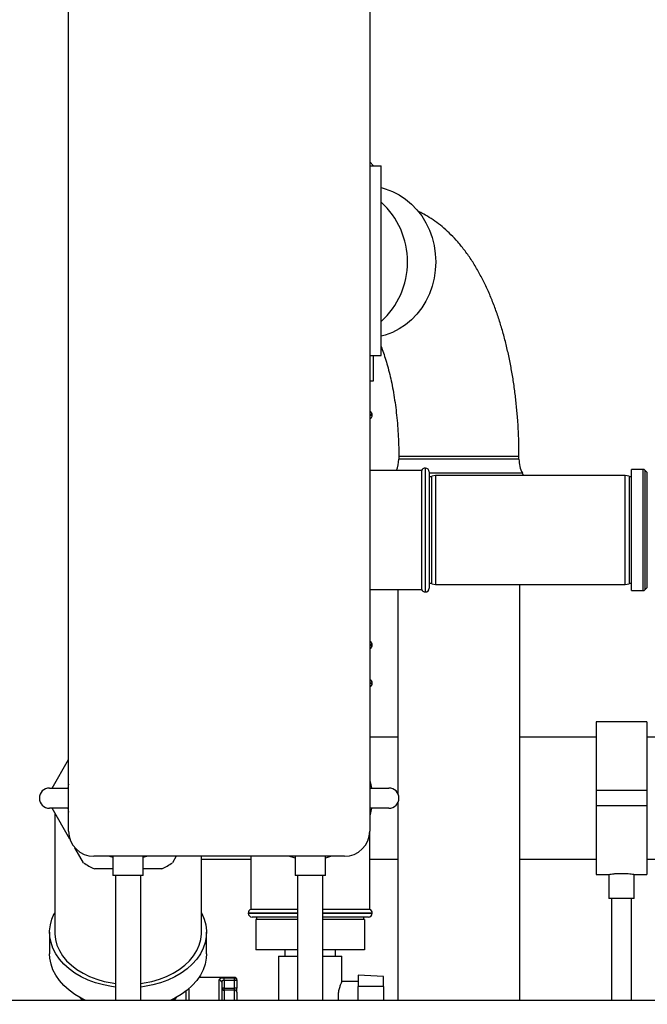
# Paper-space layout 'Blatt1' of a CAD drawing. Units: millimetres. Extents: x 0 to 5940, y 0 to 4200.
# Drawn here: x 3361 to 3609, y 1995 to 2385 of the extents above; entities that cross this region are included whole.
import ezdxf

# ---------------------------------------------------------------- set-up
doc = ezdxf.new("R2010")
doc.units = ezdxf.units.MM
doc.header["$LTSCALE"] = 10
doc.layers.add('1', color=7, linetype='Continuous')
doc.styles.add('SLDTEXTSTYLE0', font='TXT', dxfattribs={"width": 0.605})
doc.dimstyles.new('SLDDIMSTYLE0', dxfattribs={"dimtxt": 35, "dimasz": 25, "dimexe": 0, "dimexo": 0.0625, "dimgap": 8.75, "dimtad": 1, "dimdec": 1, "dimrnd": 1e-09, "dimzin": 4, "dimdsep": 46, "dimtxsty": 'SLDTEXTSTYLE0', "dimsah": 1, "dimcen": 0.09, "dimadec": 0, "dimazin": 1, "dimtfac": 1, "dimtdec": 1, "dimtofl": 0, "dimtmove": 0, "dimatfit": 3, "dimfxl": 1, "dimfrac": 2, "dimtolj": 1, "dimtzin": 12, "dimarcsym": 0})

# ---------------------------------------------------------------- blocks, each defined once
blk = doc.blocks.new('_D_1')
at = {"layer": '1'}
for p, q in [((3817.9, 3558.48), (3108.84, 3558.48)), ((3118.84, 3558.48), (3118.84, 1746.76)), ((3608.84, 1746.76), (3108.84, 1746.76))]:
    blk.add_line(p, q, dxfattribs=at)
for points in [[(3118.84, 3558.48), (3114.84, 3533.48), (3122.84, 3533.48)], [(3118.84, 1746.76), (3122.84, 1771.76), (3114.84, 1771.76)]]:
    blk.add_solid(points, dxfattribs=at)
at = {"layer": '1', "insert": (3073.72, 2560.38), "char_height": 35, "attachment_point": 1, "rotation": 90, "style": 'SLDTEXTSTYLE0'}
blk.add_mtext('ca. 1850', dxfattribs=at)

psp = doc.layouts.new('Blatt1')

# ---------------------------------------------------------------- linework, layer by layer
at = {"color": 7, "linetype": 'Continuous', "lineweight": 30}
for p, q in [((3380.34, 2063.76), (3380.34, 2568.76)), ((3499.34, 2568.76), (3499.34, 2063.76)), ((3500.84, 2326.76), (3499.34, 2328.26)), ((3499.34, 2326.76), (3501.22, 2326.76)), ((3501.22, 2326.76), (3503.84, 2326.76)), ((3503.84, 2251.76), (3503.84, 2326.76)), ((3499.34, 2251.76), (3501.22, 2251.76)), ((3500.84, 2241.76), (3500.84, 2251.76)), ((3501.22, 2251.76), (3503.84, 2251.76)), ((3499.34, 2241.76), (3500.84, 2241.76)), ((3500.34, 2228.26), (3499.34, 2228.26)), ((3499.34, 2228.17), (3500.34, 2228.17)), ((3500.34, 2228.17), (3500.34, 2228.26)), ((3510.83, 2211.76), (3510.83, 2210.76)), ((3556.11, 2211.76), (3510.83, 2211.76)), ((3558.33, 2211.76), (3556.11, 2211.76)), ((3558.33, 2210.76), (3558.33, 2211.76)), ((3558.33, 2210.76), (3510.83, 2210.76)), ((3521.34, 2207.26), (3521.26, 2207.26)), ((3521.26, 2207.26), (3521.26, 2182.76)), ((3521.34, 2158.26), (3521.34, 2207.26)), ((3519.84, 2206.26), (3499.34, 2206.26)), ((3519.84, 2206.26), (3519.84, 2159.26)), ((3522.84, 2205.76), (3522.84, 2159.76)), ((3559.67, 2205.26), (3522.84, 2205.26)), ((3523.84, 2203.76), (3522.84, 2203.76)), ((3525.34, 2204.26), (3523.84, 2203.99)), ((3523.84, 2161.52), (3523.84, 2203.99)), ((3600.34, 2204.26), (3525.34, 2204.26)), ((3525.34, 2204.26), (3525.34, 2161.26)), ((3601.84, 2203.99), (3600.34, 2204.26)), ((3600.34, 2182.76), (3600.34, 2204.26)), ((3601.84, 2203.99), (3601.84, 2182.76)), ((3602.84, 2203.76), (3601.84, 2203.76)), ((3607.43, 2206.71), (3602.84, 2206.71)), ((3602.84, 2158.8), (3602.84, 2206.71)), ((3607.43, 2158.8), (3607.43, 2206.71)), ((3609.05, 2205.51), (3608.13, 2206.42)), ((3608.13, 2206.42), (3608.13, 2159.1)), ((3609.05, 2160.01), (3609.05, 2205.51)), ((3521.26, 2182.76), (3521.26, 2158.26)), ((3600.34, 2161.26), (3600.34, 2182.76)), ((3601.84, 2182.76), (3601.84, 2161.52)), ((3522.84, 2161.76), (3523.84, 2161.76)), ((3523.84, 2161.52), (3525.34, 2161.26)), ((3525.34, 2161.26), (3600.34, 2161.26)), ((3558.73, 1996.76), (3558.73, 2161.26)), ((3600.34, 2161.26), (3601.84, 2161.52)), ((3601.84, 2161.76), (3602.84, 2161.76)), ((3499.34, 2159.26), (3519.84, 2159.26)), ((3510.43, 2159.26), (3510.43, 2078.66)), ((3521.26, 2158.26), (3521.34, 2158.26)), ((3602.84, 2158.8), (3607.43, 2158.8)), ((3608.13, 2159.1), (3609.05, 2160.01)), ((3500.34, 2137.35), (3499.34, 2137.35)), ((3499.34, 2137.26), (3500.34, 2137.26)), ((3500.34, 2137.26), (3500.34, 2137.35)), ((3500.34, 2122.26), (3499.34, 2122.26)), ((3499.34, 2122.17), (3500.34, 2122.17)), ((3500.34, 2122.17), (3500.34, 2122.26)), ((3608.84, 2106.91), (3588.84, 2106.91)), ((3588.84, 2106.91), (3588.84, 2079.76)), ((3608.84, 2106.91), (3608.84, 2079.76)), ((3510.43, 2100.91), (3499.34, 2100.91)), ((3588.84, 2100.91), (3558.73, 2100.91)), ((3681.84, 2100.91), (3608.84, 2100.91)), ((3373.82, 2080.76), (3380.34, 2092.06)), ((3372.77, 2080.76), (3380.34, 2080.76)), ((3380.34, 2082.32), (3380.02, 2080.76)), ((3499.34, 2080.76), (3506.91, 2080.76)), ((3608.84, 2079.76), (3588.84, 2079.76)), ((3588.84, 2079.76), (3588.84, 2073.76)), ((3608.84, 2079.76), (3608.84, 2073.76)), ((3510.43, 2074.86), (3510.43, 1996.76)), ((3380.34, 2072.76), (3372.77, 2072.76)), ((3380.87, 2060.54), (3373.82, 2072.76)), ((3374.84, 2070.99), (3374.84, 2023.73)), ((3380.02, 2072.76), (3380.34, 2071.19)), ((3506.91, 2072.76), (3499.34, 2072.76)), ((3608.84, 2073.76), (3588.84, 2073.76)), ((3588.84, 2073.76), (3588.84, 2046.61)), ((3608.84, 2073.76), (3608.84, 2046.61)), ((3499.34, 2032.76), (3499.34, 2063.76)), ((3386.24, 2051.24), (3382.82, 2057.17)), ((3489.34, 2053.76), (3390.34, 2053.76)), ((3396.48, 2053.76), (3397.84, 2053.37)), ((3397.84, 2053.76), (3397.84, 2046.17)), ((3409.84, 2046.17), (3409.84, 2053.76)), ((3409.84, 2053.37), (3411.2, 2053.76)), ((3422.89, 2053.76), (3421.44, 2051.24)), ((3432.84, 2023.73), (3432.84, 2053.76)), ((3432.84, 2052.61), (3452.34, 2052.61)), ((3452.34, 2053.76), (3452.34, 2032.76)), ((3469.84, 2053.01), (3467.4, 2053.76)), ((3469.84, 2053.76), (3469.84, 2046.17)), ((3481.84, 2046.17), (3481.84, 2053.76)), ((3484.28, 2053.76), (3481.84, 2053.01)), ((3499.34, 2052.61), (3510.43, 2052.61)), ((3558.73, 2052.61), (3588.84, 2052.61)), ((3608.84, 2052.61), (3681.84, 2052.61)), ((3397.84, 2048.76), (3390.54, 2048.76)), ((3417.15, 2048.76), (3409.84, 2048.76)), ((3409.84, 2046.17), (3397.84, 2046.17)), ((3398.84, 2046.17), (3398.84, 1996.76)), ((3408.84, 1996.76), (3408.84, 2046.17)), ((3481.84, 2046.17), (3469.84, 2046.17)), ((3470.84, 2046.17), (3470.84, 1996.76)), ((3480.84, 1996.76), (3480.84, 2046.17)), ((3588.84, 2046.61), (3593.9, 2046.61)), ((3593.84, 2046.62), (3593.84, 2037.03)), ((3603.83, 2046.61), (3608.84, 2046.61)), ((3603.84, 2037.03), (3603.84, 2046.61)), ((3603.84, 2037.03), (3593.84, 2037.03)), ((3594.84, 2037.03), (3594.84, 1996.76)), ((3602.84, 1996.76), (3602.84, 2037.03)), ((3470.84, 2032.76), (3452.34, 2032.76)), ((3499.34, 2032.76), (3480.84, 2032.76)), ((3451.34, 2031.35), (3451.34, 2031.26)), ((3470.84, 2031.35), (3451.34, 2031.35)), ((3451.34, 2031.26), (3470.84, 2031.26)), ((3470.84, 2029.76), (3452.84, 2029.76)), ((3454.34, 2028.76), (3454.34, 2016.76)), ((3470.84, 2028.76), (3454.34, 2028.76)), ((3454.64, 2029.76), (3454.64, 2028.76)), ((3500.34, 2031.35), (3480.84, 2031.35)), ((3480.84, 2031.26), (3500.34, 2031.26)), ((3498.84, 2029.76), (3480.84, 2029.76)), ((3497.34, 2028.76), (3480.84, 2028.76)), ((3497.04, 2028.76), (3497.04, 2029.76)), ((3497.34, 2028.76), (3497.34, 2016.76)), ((3500.34, 2031.26), (3500.34, 2031.35)), ((3372.84, 2023.73), (3372.84, 2015.24)), ((3434.84, 2015.24), (3434.84, 2023.73)), ((3470.84, 2016.76), (3454.34, 2016.76)), ((3465.84, 2016.76), (3465.84, 2014.26)), ((3497.34, 2016.76), (3480.84, 2016.76)), ((3485.84, 2014.26), (3485.84, 2016.76)), ((3463.34, 2014.26), (3463.34, 1996.76)), ((3463.34, 2014.26), (3470.84, 2014.26)), ((3480.84, 2014.26), (3488.34, 2014.26)), ((3488.34, 2004.21), (3488.34, 2014.26)), ((3445.84, 2005.91), (3431.89, 2005.91)), ((3439.84, 1996.76), (3439.84, 2004.87)), ((3441.84, 2005.66), (3445.84, 2005.66)), ((3441.84, 2004.69), (3441.84, 2005.66)), ((3441.84, 2004.69), (3441.84, 2001.66)), ((3445.84, 2004.69), (3441.84, 2004.69)), ((3445.84, 2005.66), (3445.84, 2005.91)), ((3445.84, 2004.69), (3445.84, 2005.66)), ((3445.84, 2001.66), (3445.84, 2004.69)), ((3446.84, 2004.69), (3445.84, 2004.69)), ((3446.84, 2004.91), (3446.84, 2004.69)), ((3446.84, 2004.69), (3446.84, 2001.66)), ((3504.84, 2006.3), (3494.84, 2006.82)), ((3494.84, 2006.82), (3494.84, 2002.26)), ((3504.84, 2002.26), (3504.84, 2006.3)), ((3427.84, 2001.37), (3427.84, 1996.76)), ((3440.84, 2003.98), (3440.84, 1996.76)), ((3441.84, 2001.66), (3440.84, 2001.66)), ((3441.84, 2000.84), (3441.84, 2001.66)), ((3441.84, 2001.66), (3445.84, 2001.66)), ((3445.84, 2000.84), (3441.84, 2000.84)), ((3441.84, 2000.84), (3441.84, 1996.76)), ((3445.84, 2000.84), (3445.84, 2001.66)), ((3446.84, 2001.66), (3445.84, 2001.66)), ((3445.84, 1996.76), (3445.84, 2000.84)), ((3446.84, 2000.02), (3446.84, 2001.66)), ((3494.84, 2004.26), (3488.32, 2004.26)), ((3494.84, 1996.76), (3494.84, 2002.26)), ((3504.84, 2002.26), (3494.84, 2002.26)), ((3504.84, 2002.26), (3504.84, 1996.76)), ((3384.82, 1997.93), (3385.83, 1996.76)), ((3385.37, 1997.64), (3386.12, 1996.76)), ((3421.77, 1996.76), (3422.55, 1997.76)), ((3422.02, 1996.76), (3422.98, 1998)), ((3426.84, 1996.76), (3426.84, 2000.54)), ((3446.84, 2000.02), (3446.84, 1996.76)), ((3678.84, 1996.76), (3278.84, 1996.76))]:
    psp.add_line(p, q, dxfattribs=at)
at = {"color": 7, "linetype": 'Continuous', "lineweight": 30, "flags": 128}
for points in [[(3503.84, 2318.12), (3505.51, 2317.67), (3508.3, 2316.63), (3510.98, 2315.26), (3513.5, 2313.59), (3515.84, 2311.62), (3517.98, 2309.39), (3519.88, 2306.91), (3521.54, 2304.23), (3522.92, 2301.36), (3524.01, 2298.34), (3524.79, 2295.21), (3525.27, 2292), (3525.43, 2288.76), (3525.27, 2285.52), (3524.79, 2282.31), (3524.01, 2279.18), (3522.92, 2276.16), (3521.54, 2273.29), (3519.88, 2270.6), (3517.98, 2268.13), (3515.84, 2265.89), (3513.5, 2263.93), (3510.98, 2262.25), (3508.3, 2260.89), (3505.51, 2259.85), (3503.84, 2259.4)], [(3560.13, 2204.26), (3559.98, 2204.61), (3559.67, 2205.26)], [(3499.34, 2083.69), (3499.63, 2082.62), (3500.01, 2080.76)], [(3500.01, 2072.76), (3499.63, 2070.9), (3499.34, 2069.83)], [(3398.84, 2002.09), (3397.29, 2002.3), (3394.1, 2002.92), (3391.03, 2003.76), (3388.1, 2004.84), (3385.35, 2006.13), (3382.81, 2007.62), (3380.51, 2009.29), (3378.47, 2011.13), (3376.72, 2013.1), (3375.28, 2015.2), (3374.16, 2017.4), (3373.38, 2019.66), (3372.94, 2021.98), (3372.85, 2024.31), (3373.12, 2026.64), (3373.73, 2028.93), (3374.68, 2031.16), (3374.84, 2031.47)], [(3432.84, 2031.47), (3433, 2031.16), (3433.96, 2028.93), (3434.57, 2026.64), (3434.83, 2024.31), (3434.74, 2021.98), (3434.3, 2019.66), (3433.52, 2017.4), (3432.4, 2015.2), (3430.96, 2013.1), (3429.21, 2011.13), (3427.17, 2009.29), (3424.87, 2007.62), (3422.33, 2006.13), (3419.58, 2004.84), (3416.65, 2003.76), (3413.58, 2002.92), (3410.39, 2002.3), (3408.84, 2002.09)], [(3374.84, 2023.73), (3374.85, 2023.16), (3375.12, 2020.91), (3375.73, 2018.69), (3376.68, 2016.54), (3377.97, 2014.47), (3379.56, 2012.51), (3381.46, 2010.69), (3383.62, 2009.03), (3386.03, 2007.54), (3388.65, 2006.26), (3391.46, 2005.18), (3394.42, 2004.33), (3397.5, 2003.72), (3398.84, 2003.53)], [(3408.84, 2003.53), (3410.18, 2003.72), (3413.26, 2004.33), (3416.22, 2005.18), (3419.03, 2006.26), (3421.65, 2007.54), (3424.06, 2009.03), (3426.23, 2010.69), (3428.12, 2012.51), (3429.72, 2014.47), (3431, 2016.54), (3431.95, 2018.69), (3432.57, 2020.91), (3432.83, 2023.16), (3432.84, 2023.73)], [(3387.17, 1996.76), (3385.35, 1997.65), (3382.81, 1999.13), (3380.51, 2000.81), (3378.47, 2002.64), (3376.72, 2004.62), (3375.28, 2006.72), (3374.16, 2008.91), (3373.38, 2011.18), (3372.94, 2013.49), (3372.84, 2015.24)], [(3434.84, 2015.24), (3434.74, 2013.49), (3434.3, 2011.18), (3433.52, 2008.91), (3432.4, 2006.72), (3430.96, 2004.62), (3429.21, 2002.64), (3427.17, 2000.81), (3424.87, 1999.13), (3422.33, 1997.65), (3420.51, 1996.76)]]:
    psp.add_lwpolyline(points, dxfattribs=at)
at = {"color": 7, "linetype": 'Continuous', "lineweight": 30}
for centre, radius, start, end in [((3482.5, 2288.76), 31.81, 312.1435, 47.8565), ((3498.84, 2228.26), 1.5, 0, 70.5288), ((3498.84, 2228.17), 1.5, 289.4712, 0), ((3498.83, 2210.76), 12, 337.9757, 0), ((3521.26, 2205.76), 1.5, 90, 160.5288), ((3521.34, 2205.76), 1.5, 0, 90), ((3570.33, 2210.76), 12, 180, 207.2964), ((3607.43, 2205.71), 1, 45, 90), ((3521.26, 2159.76), 1.5, 199.4712, 270), ((3521.34, 2159.76), 1.5, 270, 360), ((3607.43, 2159.8), 1, 270, 315), ((3498.84, 2137.35), 1.5, 0, 70.5288), ((3498.84, 2137.26), 1.5, 289.4712, 0), ((3498.84, 2122.26), 1.5, 0, 70.5288), ((3498.84, 2122.17), 1.5, 289.4712, 0), ((3372.77, 2076.76), 4, 90, 270), ((3506.91, 2076.76), 4, 270, 90), ((3390.34, 2063.76), 10, 180, 270), ((3489.34, 2063.76), 10, 270, 0), ((3403.84, 2076.76), 31, 235.4146, 244.5854), ((3403.84, 2076.76), 31, 295.4146, 304.5854), ((3452.84, 2031.35), 1.5, 109.4712, 180), ((3498.84, 2031.35), 1.5, 0, 70.5288), ((3452.84, 2031.26), 1.5, 180, 270), ((3498.84, 2031.26), 1.5, 270, 0), ((3439.89, 2003.92), 0.952, 3.3189, 92.9727), ((3445.84, 2004.91), 1, 0, 90), ((3445.85, 2004.68), 0.988, 0.7345, 90.7162), ((3441.76, 2001.76), 0.924, 186.1819, 275.07), ((3445.92, 1999.92), 0.924, 6.1819, 95.07)]:
    psp.add_arc(centre, radius, start, end, dxfattribs=at)
for points, knots in [([(3558.33, 2211.76), (3558.33, 2212.74), (3558.32, 2215.55), (3558.19, 2220.2), (3557.89, 2225.68), (3557.44, 2231.12), (3556.85, 2236.51), (3556.1, 2241.84), (3555.21, 2247.1), (3554.16, 2252.27), (3552.97, 2257.35), (3551.61, 2262.32), (3550.09, 2267.17), (3548.4, 2271.89), (3546.53, 2276.49), (3544.47, 2280.92), (3542.21, 2285.2), (3539.75, 2289.27), (3537.08, 2293.1), (3534.33, 2296.52), (3531.53, 2299.52), (3528.75, 2302.1), (3525.89, 2304.4), (3522.95, 2306.38), (3520.46, 2307.86), (3518.89, 2308.55), (3518.38, 2308.78)], [0, 0, 0, 0, 0.023146, 0.066625, 0.110142, 0.153727, 0.19742, 0.241262, 0.285296, 0.32957, 0.374136, 0.419051, 0.464372, 0.510155, 0.556447, 0.603265, 0.650566, 0.698203, 0.745751, 0.792672, 0.833575, 0.872962, 0.910892, 0.947519, 0.983038, 1, 1, 1, 1]), ([(3503.84, 2255.32), (3504.15, 2254.5), (3504.79, 2252.81), (3505.71, 2249.96), (3506.61, 2246.83), (3507.45, 2243.46), (3508.22, 2239.88), (3508.91, 2236.12), (3509.5, 2232.19), (3509.99, 2228.13), (3510.38, 2223.96), (3510.65, 2219.71), (3510.81, 2215.63), (3510.83, 2212.98), (3510.83, 2211.76)], [0, 0, 0, 0, 0.075744, 0.156673, 0.238878, 0.322219, 0.406554, 0.491743, 0.577655, 0.664164, 0.75115, 0.838502, 0.926114, 1, 1, 1, 1]), ([(3593.9, 2046.62), (3593.89, 2046.62), (3593.82, 2046.61), (3594.26, 2046.68), (3595.2, 2046.81), (3596.59, 2046.96), (3598.23, 2047.04), (3599.93, 2047.02), (3601.5, 2046.92), (3602.79, 2046.77), (3603.59, 2046.65), (3603.93, 2046.6), (3603.84, 2046.61), (3603.83, 2046.61)], [0, 0, 0, 0, 0.034917, 0.14075, 0.247074, 0.354672, 0.462373, 0.568799, 0.674572, 0.78132, 0.889156, 0.996509, 1, 1, 1, 1]), ([(3441.84, 2005.66), (3441.71, 2005.66), (3441.36, 2005.66), (3440.8, 2005.6), (3440.26, 2005.46), (3439.91, 2005.22), (3439.86, 2004.99), (3439.84, 2004.87)], [0, 0, 0, 0, 0.112377, 0.308714, 0.521242, 0.75862, 1, 1, 1, 1]), ([(3441.84, 2004.69), (3441.78, 2004.69), (3441.6, 2004.68), (3441.32, 2004.63), (3441.05, 2004.5), (3440.87, 2004.28), (3440.85, 2004.08), (3440.84, 2003.98)], [0, 0, 0, 0, 0.10897, 0.298677, 0.504636, 0.742531, 1, 1, 1, 1]), ([(3488.32, 2004.21), (3488.31, 2004.19), (3488.28, 2004.13), (3487.86, 2003.23), (3487.35, 2001.85), (3486.91, 2000.15), (3486.84, 1998.89), (3486.81, 1998.26)], [0, 0, 0, 0, 0.169422, 0.393886, 0.605674, 0.802537, 1, 1, 1, 1]), ([(3486.81, 1998.26), (3486.81, 1998.04), (3486.81, 1997.52), (3486.9, 1997.04), (3486.95, 1996.76)], [0, 0, 0, 0, 0.4279804, 1, 1, 1, 1])]:
    psp.add_open_spline(points, degree=3, knots=knots, dxfattribs=at)

# ---------------------------------------------------------------- dimensions: what is measured, and where the dimension line sits
at = {"layer": '1'}
dim = psp.add_linear_dim(base=(3118.84, 1746.76), p1=(3827.9, 3558.48), p2=(3618.84, 1746.76), angle=90, dimstyle='SLDDIMSTYLE0', dxfattribs=at)
dim.commit()
dim.dimension.update_dxf_attribs({"geometry": '_D_1', "text_midpoint": (3118.84, 2652.62), "dimtype": 160})

doc.saveas('drawing.dxf')
